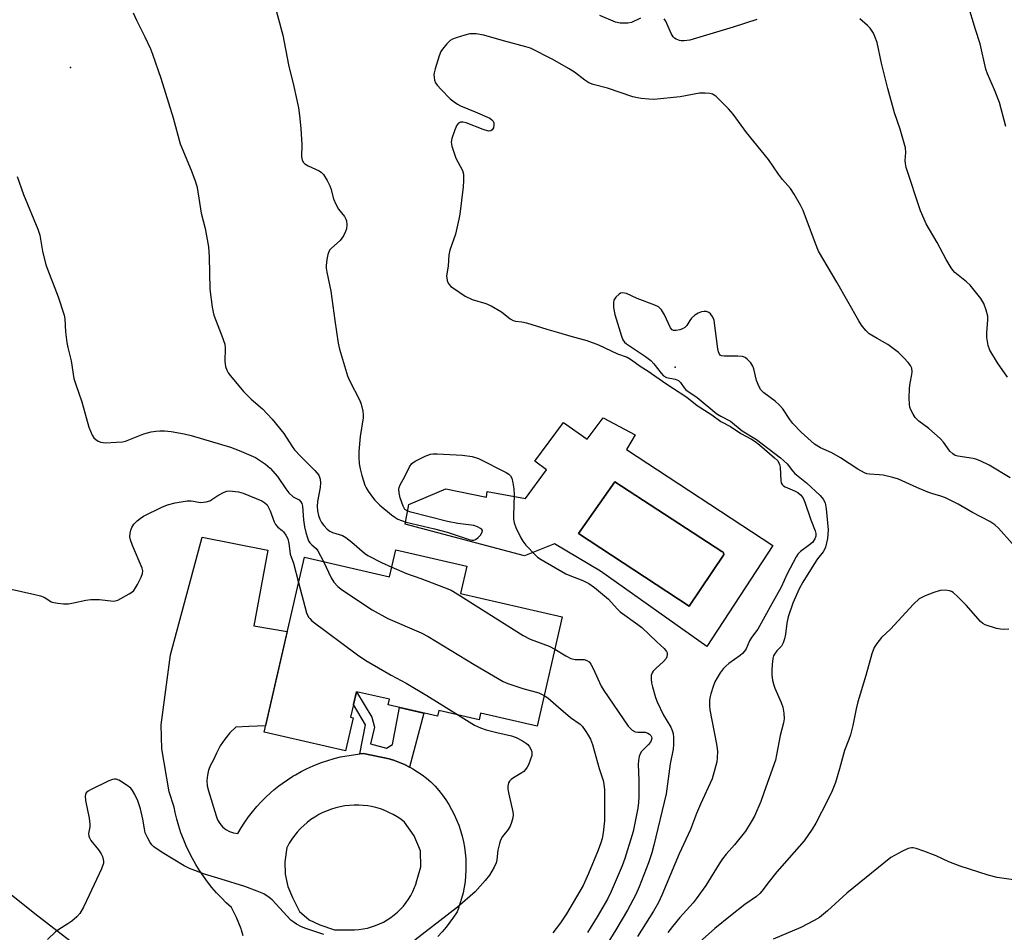
# Model space of a CAD drawing. Units: inches. Extents: x 1237765 to 1243765, y 513455 to 517456.
# Drawn here: x 1239906 to 1240193, y 513925 to 514191 of the extents above; entities that cross this region are included whole.
import ezdxf

# ---------------------------------------------------------------- set-up
doc = ezdxf.new("R2010")
doc.units = ezdxf.units.IN
doc.header["$MEASUREMENT"] = 0
for name, color, linetype in [('BLDG-Footprint', 5, 'Continuous'), ('CULTRL-Pad', 6, 'Continuous'), ('CULTRL-Swimming Pool in Ground', 4, 'Continuous'), ('ELEV-Spot Elevation', 7, 'Continuous'), ('TRANS-Driveway', 251, 'Continuous'), ('TRANS-Non Street Sidewalk', 7, 'Continuous'), ('Undefined', 1, 'Continuous')]:
    doc.layers.add(name, color=color, linetype=linetype)

msp = doc.modelspace()

# ---------------------------------------------------------------- linework, layer by layer
at = {"layer": 'BLDG-Footprint', "elevation": 356.68}
msp.add_lwpolyline([(1240036.24, 514032.16), (1240034.41, 514024.2), (1240064.07, 514017.38), (1240056.74, 513985.53), (1240040.29, 513989.31), (1240039.86, 513987.42), (1240028.06, 513990.13), (1240027.68, 513988.48), (1240013.32, 513991.78), (1240013.69, 513993.4), (1240004.1, 513995.6), (1240002.39, 513988.19), (1240003.18, 513988.01), (1240000.97, 513978.39), (1239977.23, 513983.85), (1239988.94, 514034.78), (1240013.76, 514029.08), (1240015.56, 514036.91)], close=True, dxfattribs=at)
at = {"layer": 'CULTRL-Pad'}
for points in [[(1240085.34, 514070.43, 0), (1240082.76, 514066.17, 0), (1240125.39, 514038.21, 0), (1240106.13, 514008.81, 0), (1240075.18, 514030.76, 0), (1240061.78, 514038.72, 0), (1240053.02, 514035.24, 0), (1240018.27, 514044.39, 0), (1240019.37, 514050.14, 0), (1240030.19, 514054.75, 0), (1240041.95, 514052.3, 0), (1240042.23, 514053.96, 0), (1240053.36, 514051.9, 0), (1240059.49, 514060.29, 0), (1240056.06, 514062.76, 0), (1240064.4, 514074.07, 0), (1240071.27, 514069.24, 0), (1240075.95, 514075.42, 0)], [(1240111.07, 514035.43, 0), (1240111.08, 514035.45, 0), (1240111.09, 514035.54, 0), (1240111.1, 514035.63, 0), (1240111.1, 514035.73, 0), (1240111.09, 514035.82, 0), (1240111.06, 514035.92, 0), (1240111.03, 514036.01, 0), (1240110.99, 514036.09, 0), (1240110.94, 514036.18, 0), (1240110.88, 514036.25, 0), (1240110.81, 514036.32, 0), (1240110.74, 514036.38, 0), (1240110.66, 514036.44, 0), (1240110.58, 514036.48, 0), (1240079.42, 514056.81, 0), (1240068.78, 514041.67, 0), (1240101.03, 514020.56, 0)]]:
    msp.add_polyline3d(points, close=True, dxfattribs=at)
at = {"layer": 'CULTRL-Swimming Pool in Ground'}
msp.add_lwpolyline([(1240111.07, 514035.43), (1240101.03, 514020.56), (1240068.78, 514041.67), (1240079.42, 514056.81), (1240110.58, 514036.48), (1240110.66, 514036.44), (1240110.74, 514036.38), (1240110.81, 514036.32), (1240110.88, 514036.25), (1240110.94, 514036.18), (1240110.99, 514036.09), (1240111.03, 514036.01), (1240111.06, 514035.92), (1240111.09, 514035.82), (1240111.1, 514035.73), (1240111.1, 514035.63), (1240111.09, 514035.54), (1240111.08, 514035.45)], close=True, dxfattribs=at)
at = {"layer": 'ELEV-Spot Elevation'}
for p in [(1239920.82, 514177.54, 355.19), (1240096.91, 514090.15, 347.73)]:
    msp.add_point(p, dxfattribs=at)
at = {"layer": 'TRANS-Driveway'}
for points in [[(1239971.15, 513924.44, 0), (1239970.62, 513926.14, 0), (1239970.5, 513926.48, 0), (1239969.88, 513928.15, 0), (1239969.19, 513929.78, 0), (1239968.42, 513931.38, 0), (1239967.72, 513932.7, 0), (1239966.21, 513934.08, 0), (1239964.76, 513935.52, 0), (1239963.36, 513937.02, 0), (1239962.03, 513938.57, 0), (1239960.76, 513940.17, 0), (1239960.74, 513940.18, 0), (1239959.54, 513941.83, 0), (1239958.39, 513943.53, 0), (1239957.32, 513945.27, 0), (1239956.31, 513947.05, 0), (1239955.37, 513948.86, 0), (1239954.51, 513950.72, 0), (1239953.72, 513952.6, 0), (1239953, 513954.52, 0), (1239952.36, 513956.46, 0), (1239951.79, 513958.42, 0), (1239951.31, 513960.41, 0), (1239950.99, 513961.94, 0), (1239949.58, 513966.4, 0), (1239947.46, 513978.96, 0), (1239947.19, 513985.92, 0), (1239949.9, 514006.35, 0), (1239959.17, 514040.68, 0), (1239978.27, 514036.9, 0), (1239974.21, 514014.81, 0), (1239983.97, 514013.13, 0), (1239977.66, 513985.7, 0), (1239972.81, 513985.47, 0), (1239968.95, 513985.29, 0), (1239967.26, 513983.61, 0), (1239965.75, 513981.78, 0), (1239964.42, 513979.81, 0), (1239963.3, 513977.72, 0), (1239962.38, 513975.52, 0), (1239961.61, 513974.19, 0), (1239961.04, 513972.76, 0), (1239960.69, 513971.27, 0), (1239960.57, 513969.74, 0), (1239960.67, 513968.2, 0), (1239960.99, 513966.7, 0), (1239963.27, 513959.43, 0), (1239963.68, 513958.26, 0), (1239964.31, 513957.19, 0), (1239965.11, 513956.25, 0), (1239966.07, 513955.47, 0), (1239967.16, 513954.87, 0), (1239968.34, 513954.49, 0), (1239969.57, 513954.32, 0), (1239970.53, 513955.97, 0), (1239971.57, 513957.57, 0), (1239972.67, 513959.13, 0), (1239973.84, 513960.65, 0), (1239975.07, 513962.11, 0), (1239976.36, 513963.52, 0), (1239977.7, 513964.88, 0), (1239979.1, 513966.17, 0), (1239980.05, 513966.99, 0), (1239981.54, 513968.19, 0), (1239982.44, 513968.86, 0), (1239984, 513969.96, 0), (1239985.61, 513970.99, 0), (1239986.35, 513971.43, 0), (1239988.02, 513972.36, 0), (1239989.73, 513973.22, 0), (1239991.47, 513974.01, 0), (1239992.18, 513974.3, 0), (1239993.96, 513974.99, 0), (1239995.77, 513975.6, 0), (1239997.61, 513976.13, 0), (1239999.46, 513976.59, 0), (1240001.34, 513976.96, 0), (1240003.22, 513977.26, 0), (1240005.12, 513977.48, 0), (1240006.17, 513977.57, 0), (1240013.64, 513976.09, 0), (1240015.17, 513975.59, 0), (1240016.67, 513975.02, 0), (1240018.14, 513974.37, 0), (1240019.58, 513973.65, 0), (1240019.62, 513973.63, 0), (1240020.52, 513973.13, 0), (1240021.89, 513972.3, 0), (1240023.22, 513971.39, 0), (1240024.51, 513970.43, 0), (1240025.74, 513969.39, 0), (1240025.89, 513969.26, 0), (1240027.04, 513968.05, 0), (1240028.13, 513966.79, 0), (1240029.15, 513965.48, 0), (1240030.12, 513964.12, 0), (1240031.01, 513962.71, 0), (1240031.84, 513961.26, 0), (1240032.6, 513959.78, 0), (1240033.29, 513958.26, 0), (1240033.9, 513956.71, 0), (1240034.43, 513955.13, 0), (1240034.9, 513953.52, 0), (1240035.28, 513951.9, 0), (1240035.58, 513950.26, 0), (1240035.81, 513948.61, 0), (1240035.96, 513946.95, 0), (1240036.02, 513945.28, 0), (1240036.01, 513943.61, 0), (1240035.92, 513941.95, 0), (1240035.74, 513940.29, 0), (1240035.49, 513938.64, 0), (1240035.16, 513937.01, 0), (1240034.75, 513935.39, 0), (1240034.27, 513933.8, 0), (1240033.71, 513932.23, 0), (1240033.41, 513931.48, 0), (1240032.41, 513929.94, 0), (1240031.35, 513928.46, 0), (1240030.22, 513927.02, 0), (1240029.04, 513925.62, 0), (1240027.79, 513924.29, 0)], [(1239896.58, 513942.07, 0), (1239910.43, 513930.94, 0), (1239921.86, 513922.1, 0)]]:
    msp.add_polyline3d(points, dxfattribs=at)
msp.add_polyline3d([(1239986.89, 513954.72, 0), (1239986.04, 513953.68, 0), (1239985.26, 513952.59, 0), (1239984.54, 513951.45, 0), (1239983.89, 513950.27, 0), (1239983.84, 513950.18, 0), (1239983.27, 513946, 0), (1239983.31, 513942.47, 0), (1239984.14, 513938.81, 0), (1239985.44, 513935.6, 0), (1239987.49, 513931.59, 0), (1239990.33, 513929.13, 0), (1239993.49, 513927.63, 0), (1239997.74, 513926.22, 0), (1240002.27, 513926.23, 0), (1240003.52, 513926.23, 0), (1240004.77, 513926.32, 0), (1240006.02, 513926.48, 0), (1240006.06, 513926.49, 0), (1240007.29, 513926.74, 0), (1240008.5, 513927.06, 0), (1240009.69, 513927.46, 0), (1240010.85, 513927.93, 0), (1240011.98, 513928.48, 0), (1240013.07, 513929.1, 0), (1240014.11, 513929.79, 0), (1240015.12, 513930.54, 0), (1240016.07, 513931.35, 0), (1240016.97, 513932.23, 0), (1240017.81, 513933.16, 0), (1240018.59, 513934.14, 0), (1240019.31, 513935.17, 0), (1240019.96, 513936.24, 0), (1240020.54, 513937.36, 0), (1240021.05, 513938.51, 0), (1240021.48, 513939.68, 0), (1240021.55, 513939.89, 0), (1240022.84, 513944.61, 0), (1240022.77, 513949.23, 0), (1240020.91, 513953.61, 0), (1240018.15, 513957.62, 0), (1240017.07, 513958.43, 0), (1240015.95, 513959.17, 0), (1240014.79, 513959.85, 0), (1240013.58, 513960.45, 0), (1240012.35, 513960.98, 0), (1240011.08, 513961.44, 0), (1240009.8, 513961.82, 0), (1240008.49, 513962.13, 0), (1240007.44, 513962.31, 0), (1240006.1, 513962.48, 0), (1240004.76, 513962.56, 0), (1240003.42, 513962.56, 0), (1240002.07, 513962.49, 0), (1240000.74, 513962.33, 0), (1239999.41, 513962.1, 0), (1239998.1, 513961.79, 0), (1239996.82, 513961.4, 0), (1239995.55, 513960.93, 0), (1239994.32, 513960.39, 0), (1239993.13, 513959.78, 0), (1239991.97, 513959.09, 0), (1239990.85, 513958.35, 0), (1239989.78, 513957.53, 0), (1239988.76, 513956.65, 0), (1239987.79, 513955.72, 0)], close=True, dxfattribs=at)
at = {"layer": 'TRANS-Non Street Sidewalk'}
msp.add_lwpolyline([(1240019.58, 513973.65), (1240018.14, 513974.37), (1240016.67, 513975.02), (1240015.17, 513975.59), (1240013.64, 513976.09), (1240006.17, 513977.57), (1240005.12, 513977.48), (1240006.73, 513986), (1240003.24, 513991.86), (1240004.1, 513995.6), (1240008.58, 513988.15), (1240009.34, 513985.29), (1240008.25, 513980.4), (1240012.91, 513979.2), (1240014.63, 513980.2), (1240016.66, 513991.01), (1240023.75, 513989.38)], close=True, dxfattribs=at)
at = {"layer": 'Undefined'}
for points, elevation in [([(1239979.88, 514197.42), (1239982.65, 514186.9), (1239984.28, 514178.26), (1239985.89, 514172), (1239987.25, 514165.72), (1239987.54, 514163.55), (1239987.88, 514159.73), (1239988.16, 514155.01), (1239988.09, 514151.56), (1239988.27, 514150.48), (1239988.68, 514149.78), (1239989.09, 514149.44), (1239990.08, 514148.89), (1239993.23, 514147.43), (1239993.92, 514146.95), (1239994.48, 514146.31), (1239995.54, 514144.57), (1239996.35, 514143.01), (1239996.64, 514142.21), (1239997.44, 514139.24), (1239998.11, 514137.71), (1239998.93, 514136.26), (1240000.66, 514134.05), (1240001.06, 514133.33), (1240001.24, 514132.8), (1240001.35, 514131.64), (1240001.22, 514130.48), (1240000.95, 514129.7), (1240000.31, 514128.47), (1239999.36, 514127.1), (1239996.84, 514124.86), (1239996.3, 514124.26), (1239996.03, 514123.79), (1239995.79, 514122.99), (1239995.53, 514121.57), (1239995.3, 514119.85), (1239995.28, 514118.99), (1239995.46, 514117.83), (1239996.69, 514112.3), (1239997.77, 514103.79), (1239998.81, 514097.16), (1239999.15, 514095.45), (1240001.52, 514087.65), (1240002.12, 514086.3), (1240005.1, 514080.46), (1240005.5, 514079.35), (1240005.96, 514077.35), (1240006.1, 514076.2), (1240006.08, 514075.43), (1240005.18, 514069.98), (1240004.84, 514065.64), (1240004.8, 514063.94), (1240004.94, 514062.05), (1240005.17, 514060.56), (1240005.71, 514058.6), (1240006.59, 514055.83), (1240006.95, 514055.04), (1240007.57, 514054.02), (1240008.75, 514052.29), (1240009.5, 514051.38), (1240010.97, 514050.01), (1240014.33, 514047.17), (1240015.25, 514046.45), (1240016.15, 514045.91), (1240017.19, 514045.49), (1240018.6, 514045.06), (1240026.86, 514043.06), (1240030.51, 514042.07), (1240036.92, 514039.97), (1240037.75, 514039.79), (1240038.29, 514039.79), (1240038.8, 514039.93), (1240039.45, 514040.4), (1240040.2, 514041.25), (1240040.73, 514042.13), (1240040.79, 514042.54), (1240040.61, 514042.87), (1240040.06, 514043.31), (1240039.37, 514043.68), (1240038.29, 514044.01), (1240033.68, 514044.66), (1240030.6, 514045.22), (1240019.92, 514047.89), (1240018.86, 514048.28), (1240018.24, 514048.75), (1240017.68, 514049.67), (1240016.86, 514052.14), (1240016.51, 514053.53), (1240016.48, 514054.61), (1240016.59, 514055.13), (1240016.87, 514055.87), (1240018.23, 514058.35), (1240019.55, 514061.13), (1240020.28, 514062.14), (1240021.17, 514062.78), (1240024.12, 514064.24), (1240025.71, 514064.79), (1240026.47, 514064.9), (1240027.59, 514064.91), (1240034.96, 514064.49), (1240037.78, 514064.1), (1240039.65, 514063.61), (1240047.72, 514059.53), (1240048.52, 514059.04), (1240048.99, 514058.56), (1240049.34, 514057.83), (1240049.71, 514056.46), (1240050, 514054.75), (1240050.05, 514052.97), (1240049.83, 514046.97), (1240049.89, 514045.85), (1240050.06, 514044.81), (1240050.49, 514043.5), (1240052, 514040.41), (1240052.58, 514039.44), (1240053.49, 514038.32), (1240056.25, 514035.36), (1240056.89, 514034.78), (1240057.87, 514034.12), (1240065.14, 514029.95), (1240066.22, 514029.47), (1240070.1, 514028.06), (1240071.81, 514027.1), (1240073.44, 514026.01), (1240077.57, 514022.56), (1240080.1, 514019.71), (1240080.93, 514018.91), (1240086.08, 514015.23), (1240087.21, 514014.35), (1240091.57, 514010.12), (1240093.72, 514008.15), (1240094.44, 514007.31), (1240094.6, 514006.92), (1240094.64, 514006.46), (1240094.49, 514005.74), (1240094.28, 514005.29), (1240093.53, 514004.4), (1240091.3, 514002.4), (1240090.52, 514001.55), (1240090.24, 514001.1), (1240089.98, 514000.37), (1240089.91, 513999.28), (1240090.06, 513998.16), (1240090.34, 513997.03), (1240091.23, 513993.96), (1240091.72, 513992.61), (1240093.52, 513988.73), (1240095.64, 513985.3), (1240096.12, 513984.28), (1240096.33, 513983.45), (1240096.42, 513982.28), (1240096.45, 513980.2), (1240096.36, 513978.82), (1240095.47, 513974.59), (1240094.29, 513965.88), (1240090.73, 513950.88), (1240090.11, 513948.7), (1240089.14, 513945.74), (1240086.49, 513938.75), (1240085.53, 513936.55), (1240083.04, 513931.97), (1240079.68, 513926.22), (1240074.18, 513917.38)], 352), ([(1240193.22, 514160.31), (1240191.39, 514167.3), (1240189.95, 514171.04), (1240187.97, 514175.64), (1240187.46, 514177.03), (1240185.77, 514184.41), (1240184.38, 514188.57), (1240182.22, 514195.94)], 354), ([(1239939.12, 514193.46), (1239940.07, 514191.27), (1239942.5, 514186.44), (1239944.08, 514182.98), (1239944.73, 514181.35), (1239947.09, 514174.39), (1239950.75, 514162.81), (1239952.77, 514155.25), (1239955.98, 514147.57), (1239957.21, 514144.22), (1239957.75, 514142.52), (1239958.92, 514135.02), (1239960.07, 514130.59), (1239961.06, 514125.29), (1239961.24, 514122.32), (1239961.36, 514112.88), (1239962.09, 514107.63), (1239962.36, 514106.19), (1239962.61, 514105.34), (1239964.93, 514099.34), (1239965.73, 514096.91), (1239965.85, 514095.75), (1239965.8, 514091.86), (1239965.99, 514090.41), (1239966.32, 514089.3), (1239966.76, 514088.56), (1239967.46, 514087.62), (1239971.19, 514083.07), (1239973.47, 514080.87), (1239976.7, 514078), (1239979.58, 514075.06), (1239982.95, 514070.85), (1239985.38, 514067.03), (1239986.05, 514066.13), (1239987.99, 514064.03), (1239992.01, 514060.05), (1239993.11, 514058.72), (1239993.57, 514057.56), (1239993.66, 514056.49), (1239993.5, 514055.08), (1239992.74, 514051.06), (1239992.67, 514049.7), (1239992.72, 514048.34), (1239993.02, 514046.97), (1239993.4, 514045.92), (1239993.93, 514044.95), (1239994.64, 514044.02), (1239995.6, 514042.96), (1239996.37, 514042.38), (1239997.18, 514042.03), (1240000.01, 514041.08), (1240001.02, 514040.54), (1240002.8, 514039.15), (1240006.49, 514035.99), (1240007.45, 514035.33), (1240011.36, 514033.22), (1240014.41, 514031.88)], 354), ([(1240086.83, 514191.84), (1240084.27, 514190.66), (1240083.2, 514190.41), (1240080.95, 514190.45), (1240079.57, 514190.73), (1240075.04, 514192.62)], 352), ([(1240120.78, 514191.5), (1240113.88, 514189.25), (1240101.25, 514185.5), (1240099.56, 514185.23), (1240098.73, 514185.24), (1240098.21, 514185.35), (1240097.23, 514185.76), (1240096.79, 514186.04), (1240096.41, 514186.42), (1240095.82, 514187.41), (1240094.19, 514190.97), (1240093.75, 514191.68)], 352), ([(1240193.72, 514087.29), (1240190.82, 514091.4), (1240188.58, 514095.16), (1240188.07, 514096.5), (1240187.76, 514098.79), (1240187.77, 514100.22), (1240188.02, 514103.95), (1240187.98, 514105.08), (1240187.57, 514106.8), (1240186.87, 514108.74), (1240185.94, 514110.19), (1240182.88, 514114.04), (1240181.8, 514115.07), (1240178.41, 514117.81), (1240177.82, 514118.43), (1240177.33, 514119.1), (1240175.86, 514121.51), (1240173.29, 514126.55), (1240170.08, 514131.92), (1240169.45, 514133.26), (1240168.44, 514135.73), (1240164.25, 514148.39), (1240164.02, 514149.51), (1240163.95, 514150.36), (1240164.17, 514152.71), (1240164.04, 514154.05), (1240162.45, 514159.52), (1240160.87, 514164.34), (1240158.87, 514171.41), (1240157.09, 514178.76), (1240155.77, 514184.76), (1240155.15, 514186.56), (1240154.67, 514187.55), (1240153.75, 514188.94), (1240152.95, 514189.77), (1240150.69, 514191.68)], 352), ([(1240194.55, 514057.92), (1240188.42, 514061.65), (1240185.83, 514062.88), (1240184.51, 514063.38), (1240183.72, 514063.58), (1240179.3, 514064.2), (1240178.5, 514064.47), (1240177.78, 514064.91), (1240176.94, 514065.67), (1240175.09, 514068.34), (1240174.13, 514069.42), (1240170.86, 514072.27), (1240167.9, 514074.46), (1240166.86, 514075.5), (1240166.25, 514076.45), (1240165.62, 514077.73), (1240165.32, 514078.52), (1240165.16, 514079.36), (1240165.12, 514081.12), (1240165.22, 514084.07), (1240165.42, 514085.54), (1240165.92, 514088.07), (1240166, 514088.86), (1240165.87, 514089.9), (1240165.54, 514090.64), (1240164.84, 514091.54), (1240163.68, 514092.85), (1240162.02, 514094.49), (1240158.93, 514096.81), (1240155.74, 514098.49), (1240153.49, 514099.85), (1240152.44, 514100.84), (1240151.19, 514102.46), (1240150.4, 514103.71), (1240144.04, 514114.91), (1240138.69, 514124.01), (1240137.78, 514126.21), (1240134.27, 514135.86), (1240133.5, 514137.39), (1240131.64, 514140.64), (1240130.5, 514142.24), (1240128.22, 514144.89), (1240127, 514146.43), (1240124.13, 514150.7), (1240117.7, 514158.6), (1240113.81, 514163.95), (1240112.44, 514165.45), (1240108.75, 514169.15), (1240107.84, 514169.77), (1240107.08, 514169.97), (1240105.71, 514170.06), (1240104.04, 514170.02), (1240098.4, 514168.99), (1240090.7, 514168.21), (1240089.28, 514168.23), (1240087.04, 514168.46), (1240085.94, 514168.64), (1240084.64, 514168.98), (1240077.19, 514171.45), (1240073.08, 514172.57), (1240071.79, 514173.05), (1240070.6, 514173.81), (1240067.59, 514176.1), (1240065.86, 514177.19), (1240061.31, 514179.83), (1240054.8, 514183.13), (1240053.47, 514183.57), (1240046.94, 514185.3), (1240041.23, 514186.94), (1240039.01, 514187.28), (1240037.92, 514187.34), (1240037.09, 514187.27), (1240035.69, 514186.93), (1240033.2, 514186.16), (1240032.12, 514185.76), (1240031.4, 514185.34), (1240030.39, 514184.4), (1240029.13, 514182.89), (1240028.72, 514182.17), (1240028.2, 514180.86), (1240027, 514177.12), (1240026.72, 514175.98), (1240026.68, 514175.42), (1240026.74, 514174.61), (1240026.89, 514173.8), (1240027.17, 514173.05), (1240027.63, 514172.35), (1240028.8, 514171.08), (1240031.43, 514168.39), (1240032.56, 514167.46), (1240033.56, 514166.82), (1240034.44, 514166.37), (1240038.68, 514164.63), (1240042.93, 514162.73), (1240043.59, 514162.25), (1240043.91, 514161.82), (1240044.1, 514161.34), (1240044.15, 514160.79), (1240044.01, 514159.97), (1240043.65, 514159.3), (1240043.26, 514159.05), (1240042.55, 514158.99), (1240040.98, 514159.45), (1240036.03, 514161.39), (1240035.21, 514161.61), (1240034.45, 514161.6), (1240033.8, 514161.28), (1240033.31, 514160.68), (1240032.73, 514159.35), (1240031.89, 514156.82), (1240031.69, 514155.71), (1240031.86, 514154.62), (1240033.08, 514151.13), (1240035.01, 514147.51), (1240035.25, 514146.42), (1240035.31, 514144.45), (1240035.17, 514142.71), (1240034.19, 514134.73), (1240033.94, 514133.29), (1240032.94, 514128.92), (1240031.32, 514124.26), (1240030.99, 514122.95), (1240030.79, 514119.64), (1240030.36, 514116.84), (1240030.57, 514115.43), (1240030.87, 514114.64), (1240031.11, 514114.26), (1240031.64, 514113.72), (1240032.34, 514113.18), (1240035.8, 514110.89), (1240037.84, 514109.88), (1240041.79, 514108.7), (1240043.38, 514108.01), (1240046.4, 514106.31), (1240048.92, 514104.31), (1240049.8, 514103.79), (1240050.46, 514103.6), (1240052.29, 514103.39), (1240053.63, 514103.07), (1240059.6, 514101.23), (1240062.96, 514100.32), (1240066.52, 514099.23), (1240071.2, 514097.98), (1240074.62, 514096.7), (1240080.14, 514094.1), (1240082.94, 514093.13), (1240083.94, 514092.53), (1240087.03, 514090.31), (1240088.83, 514089.23), (1240094.5, 514085.18), (1240100.3, 514081.47), (1240103.38, 514079.04), (1240107.61, 514076.3), (1240110.29, 514074.34), (1240113.07, 514072.89), (1240116.12, 514070.82), (1240119.15, 514069.21), (1240120.29, 514068.52), (1240121.53, 514067.54), (1240125.92, 514063.73), (1240126.73, 514062.96), (1240127.19, 514062.34), (1240127.38, 514061.86), (1240127.52, 514061.04), (1240127.68, 514057.01), (1240127.8, 514056.49), (1240128.09, 514055.94), (1240128.49, 514055.6), (1240128.97, 514055.32), (1240131.71, 514054.17), (1240132.69, 514053.66), (1240133.45, 514053.02), (1240134.11, 514052.17), (1240134.69, 514050.88), (1240136.47, 514045.66), (1240137.74, 514042.52), (1240137.91, 514041.73), (1240137.91, 514040.95), (1240137.67, 514040.11), (1240136.98, 514039.11), (1240136.09, 514038.37), (1240133.46, 514036.48), (1240132.65, 514035.65), (1240132.15, 514034.92), (1240129.61, 514029.98), (1240127.85, 514026.04), (1240125.06, 514021.22), (1240120.98, 514013.81), (1240119.2, 514011.37), (1240118.59, 514010.42), (1240117.58, 514008.12), (1240117.16, 514007.38), (1240116.58, 514006.76), (1240115.91, 514006.2), (1240112.57, 514003.85), (1240111.69, 514003.09), (1240110.92, 514002.24), (1240110.05, 514001.1), (1240109.14, 513999.69), (1240108.47, 513998.46), (1240107.97, 513997.13), (1240107.3, 513994.95), (1240107.03, 513993.85), (1240106.93, 513992.99), (1240106.96, 513991.52), (1240107.09, 513990.36), (1240109.02, 513980.31), (1240109.23, 513978.31), (1240109.21, 513976.32), (1240109.09, 513975.2), (1240108.53, 513972.99), (1240107.69, 513970.26), (1240104.29, 513962.83), (1240103.14, 513960.07), (1240101.41, 513955.41), (1240098.13, 513948.39), (1240093.06, 513936.32), (1240092.09, 513934.21), (1240090.65, 513931.68), (1240085.99, 513924.32)], 350), ([(1239905.28, 514145.7), (1239907.1, 514140.45), (1239911.28, 514130.36), (1239911.84, 514128.68), (1239912.7, 514123.95), (1239913.6, 514120.02), (1239917.2, 514110.65), (1239918.96, 514105.35), (1239919.17, 514104.22), (1239919.4, 514100.48), (1239919.76, 514097.33), (1239920.04, 514095.92), (1239921.06, 514092.01), (1239921.8, 514086.89), (1239922.33, 514085.09), (1239924.12, 514080.09), (1239926.19, 514072.73), (1239927.18, 514070.32), (1239927.63, 514069.62), (1239928.21, 514069.06), (1239928.88, 514068.61), (1239929.61, 514068.29), (1239931.01, 514068.17), (1239934.22, 514068.31), (1239935.96, 514068.44), (1239936.8, 514068.61), (1239942.17, 514070.77), (1239944.34, 514071.31), (1239945.71, 514071.54), (1239946.82, 514071.62), (1239948.23, 514071.61), (1239950.16, 514071.46), (1239953.96, 514070.76), (1239955.99, 514070.31), (1239967.46, 514066.85), (1239969.93, 514065.93), (1239974.72, 514063.86), (1239977.64, 514061.91), (1239978.99, 514060.79), (1239981.16, 514058.35), (1239983.54, 514054.72), (1239984.44, 514053.59), (1239985.69, 514052.42), (1239987.41, 514051.48), (1239987.95, 514050.95), (1239988.18, 514050.49), (1239988.37, 514049.7), (1239988.72, 514045.68), (1239989.02, 514043.68), (1239989.35, 514041.99), (1239989.81, 514040.49), (1239990.17, 514039.61), (1239990.57, 514038.99), (1239991.1, 514038.42), (1239992.36, 514037.33), (1239992.88, 514036.67), (1239994.48, 514033.51)], 356), ([(1240195.12, 514038.8), (1240191.1, 514043.24), (1240190.03, 514044.24), (1240188.6, 514045.17), (1240183.6, 514047.81), (1240179.42, 514050.26), (1240175.71, 514052.09), (1240174.36, 514052.62), (1240171.96, 514053.24), (1240170.57, 514053.74), (1240167.29, 514055.09), (1240161.97, 514057.5), (1240160.33, 514058.01), (1240157.54, 514058.68), (1240156.4, 514058.84), (1240153.52, 514058.97), (1240152.75, 514059.11), (1240152.1, 514059.35), (1240150.16, 514060.47), (1240145.08, 514063.79), (1240142.55, 514065.18), (1240139.25, 514066.7), (1240137.55, 514067.75), (1240133.68, 514071.25), (1240131.23, 514073.76), (1240130.33, 514074.89), (1240128.31, 514077.99), (1240127.37, 514079.09), (1240126.06, 514080.26), (1240122.74, 514082.73), (1240121.91, 514083.53), (1240121.37, 514084.46), (1240120.65, 514086.27), (1240119.87, 514089.65), (1240119.59, 514090.45), (1240118.95, 514091.41), (1240117.96, 514092.48), (1240117.3, 514093), (1240116.55, 514093.28), (1240115.16, 514093.39), (1240111.2, 514093.36), (1240110.45, 514093.49), (1240110.09, 514093.69), (1240109.85, 514093.94), (1240109.54, 514094.68), (1240109.37, 514095.54), (1240108.28, 514103.79), (1240108.11, 514104.32), (1240107.71, 514105.07), (1240107.19, 514105.73), (1240106.78, 514106.09), (1240106.11, 514106.36), (1240105.37, 514106.4), (1240104.61, 514106.29), (1240103.62, 514105.92), (1240102.7, 514105.33), (1240101.69, 514104.42), (1240101.19, 514103.76), (1240100.33, 514102.31), (1240099.8, 514101.71), (1240099.1, 514101.34), (1240098.31, 514101.1), (1240097.23, 514100.9), (1240096.47, 514100.91), (1240096.03, 514101.09), (1240095.54, 514101.68), (1240093.88, 514105.45), (1240092.92, 514106.89), (1240092.07, 514107.72), (1240091.07, 514108.24), (1240085.89, 514110.22), (1240082.75, 514111.62), (1240082.22, 514111.77), (1240081.52, 514111.81), (1240081.07, 514111.72), (1240080.62, 514111.49), (1240079.63, 514110.59), (1240079.08, 514109.7), (1240078.94, 514108.93), (1240078.99, 514107.56), (1240079.4, 514105.57), (1240081.27, 514099.25), (1240081.68, 514098.16), (1240082.15, 514097.48), (1240082.79, 514096.96), (1240088.34, 514093.25), (1240089.83, 514092.12), (1240090.77, 514091.18), (1240092.83, 514088.39), (1240093.54, 514087.67), (1240094.47, 514087.16), (1240096.98, 514086.64), (1240097.96, 514086.25), (1240098.49, 514085.7), (1240099.53, 514084.12), (1240100.09, 514083.55), (1240103.34, 514081.36), (1240109.09, 514076.58), (1240110.2, 514075.86), (1240113.11, 514074.42), (1240116.46, 514071.64), (1240120.65, 514069.13), (1240127.64, 514063.78), (1240128.53, 514063.01), (1240129.55, 514061.97), (1240131.09, 514059.98), (1240131.8, 514059.2), (1240135.22, 514056.47), (1240139.15, 514052.8), (1240140.07, 514051.71), (1240140.59, 514050.6), (1240140.9, 514048.86), (1240141.5, 514042.8), (1240141.28, 514040.24), (1240140.74, 514037.69), (1240140.46, 514037), (1240140.08, 514036.36), (1240138.41, 514034.33), (1240137.29, 514032.68), (1240134.13, 514027.56), (1240133.09, 514025.62), (1240131.25, 514021.45), (1240129.89, 514017.44), (1240129.47, 514015.6), (1240129.12, 514012.39), (1240128.77, 514010.98), (1240128.41, 514009.88), (1240127.88, 514008.92), (1240126.56, 514007.48), (1240125.88, 514006.57), (1240125.62, 514006.08), (1240125.39, 514005.28), (1240125.17, 514003.58), (1240125.06, 514001.86), (1240125.11, 514000.45), (1240125.33, 513998.96), (1240125.65, 513997.5), (1240125.93, 513996.67), (1240127.8, 513992.42), (1240128.3, 513991.06), (1240128.6, 513989.37), (1240128.67, 513987.67), (1240128.46, 513986.54), (1240127.51, 513982.89), (1240126.49, 513977.19), (1240126.15, 513975.62), (1240122.91, 513966.39), (1240121.86, 513963.64), (1240120.09, 513959.38), (1240119.13, 513957.64), (1240117.46, 513955), (1240114.2, 513950.97), (1240111.79, 513948.24), (1240110.71, 513946.89), (1240109.73, 513945.42), (1240105.87, 513939.1), (1240103.1, 513935.21), (1240102.15, 513934.05), (1240098.34, 513929.85), (1240096.19, 513927.22), (1240094.84, 513925.42)], 348), ([(1239903.51, 514025.48), (1239910.46, 514023.95), (1239912.06, 514023.53), (1239913.32, 514023.02), (1239915.23, 514021.82), (1239916.01, 514021.58), (1239917.12, 514021.41), (1239918.81, 514021.24), (1239920.23, 514021.25), (1239921.66, 514021.48), (1239925.33, 514022.29), (1239926.74, 514022.45), (1239929.27, 514022.48), (1239933.3, 514022.01), (1239933.85, 514022.05), (1239934.64, 514022.31), (1239937.92, 514024.14), (1239938.64, 514024.61), (1239939.28, 514025.14), (1239939.79, 514025.83), (1239940.35, 514026.85), (1239941.39, 514028.96), (1239941.8, 514030.02), (1239941.88, 514030.82), (1239941.67, 514031.64), (1239938.9, 514038.25), (1239938.33, 514039.87), (1239938.14, 514040.69), (1239938.17, 514041.81), (1239938.37, 514042.66), (1239938.67, 514043.48), (1239939.27, 514044.4), (1239940.22, 514045.4), (1239941.07, 514046.12), (1239942.08, 514046.73), (1239947.41, 514049.38), (1239949.04, 514050.09), (1239951.32, 514050.65), (1239954.8, 514051.26), (1239955.94, 514051.2), (1239958.78, 514050.79), (1239960.36, 514050.92), (1239961.36, 514051.25), (1239963.77, 514052.79), (1239965.55, 514053.76), (1239966.34, 514054.03), (1239967.17, 514054.1), (1239969.73, 514053.83), (1239971.12, 514053.45), (1239976.53, 514051.26), (1239977.45, 514050.69), (1239978.1, 514050.02), (1239978.54, 514049.32), (1239979.02, 514048.31), (1239980.16, 514045.13), (1239980.5, 514044.38), (1239981.18, 514043.56), (1239982.45, 514042.57), (1239982.86, 514042.17), (1239983.56, 514041.23), (1239984.11, 514040.2), (1239984.44, 514038.81), (1239984.66, 514036.57), (1239984.82, 514035.73), (1239985.73, 514033.03), (1239987.25, 514027.39)], 358), ([(1239994.48, 514033.51), (1239996.78, 514028.77), (1239997.57, 514027.55), (1239998.69, 514026.23), (1240000.08, 514025.17), (1240008.67, 514019.5), (1240013.24, 514016.98), (1240022.92, 514012.73), (1240025.02, 514011.72), (1240038.39, 514003.52), (1240046.89, 513998.61), (1240048.22, 513998.04), (1240052.54, 513996.52), (1240057.24, 513995.3), (1240058.81, 513994.52)], 356), ([(1240014.41, 514031.88), (1240018.7, 514030.07), (1240022.84, 514028.61), (1240029.49, 514026.09), (1240031.68, 514025.19), (1240033.47, 514024.13), (1240052.66, 514011.98), (1240054.71, 514010.94), (1240060.25, 514008.83), (1240061.91, 514008.02)], 354), ([(1239987.25, 514027.39), (1239989.58, 514018.59), (1239990.19, 514017.33), (1239990.51, 514016.91), (1239991.14, 514016.3), (1240004.44, 514006.37), (1240006.85, 514004.69), (1240014.24, 514000.47), (1240018.6, 513998.09), (1240024.65, 513994.48), (1240033.79, 513988.81)], 358), ([(1240194.17, 514013.86), (1240192.54, 514013.69), (1240191.7, 514013.8), (1240190.58, 514014.06), (1240187.25, 514015.07), (1240186.53, 514015.48), (1240185.91, 514016.05), (1240181.71, 514020.86), (1240179.2, 514023.36), (1240177.88, 514024.51), (1240177.4, 514024.8), (1240176.9, 514024.98), (1240175.56, 514025.18), (1240174.18, 514025.11), (1240172.25, 514024.5), (1240169.78, 514023.51), (1240168.03, 514022.64), (1240166.35, 514021.14), (1240159.67, 514013.82), (1240157.09, 514011.38), (1240155.64, 514009.67), (1240154.9, 514008.49), (1240154.25, 514006.63), (1240152.53, 514000.37), (1240150.14, 513992.64), (1240149.63, 513990.61), (1240148.69, 513985.72), (1240147.98, 513983), (1240147.56, 513981.66), (1240146.28, 513978.51), (1240144.82, 513973.15), (1240143.63, 513969.18), (1240142.66, 513966.75), (1240141.32, 513963.88), (1240137.94, 513957.32), (1240136.89, 513955.53), (1240134.52, 513952.16), (1240126.53, 513943.1), (1240124.3, 513940.33), (1240122.23, 513937.51), (1240121.59, 513936.77), (1240120.6, 513935.94), (1240117.28, 513933.59), (1240113.04, 513930.33), (1240108.47, 513926.58), (1240104.03, 513922.63)], 346), ([(1240061.91, 514008.02), (1240065.09, 514006.03), (1240066.55, 514005.29), (1240067.81, 514005.03), (1240069.57, 514005.04), (1240070.41, 514004.95), (1240071.2, 514004.74), (1240071.86, 514004.32), (1240072.37, 514003.66), (1240073.07, 514002.37), (1240075.44, 513997.25), (1240076.13, 513995.96), (1240083.24, 513985.54), (1240084.4, 513984.42), (1240085.29, 513983.91), (1240086.05, 513983.79), (1240088.22, 513983.77), (1240088.98, 513983.56), (1240089.45, 513983.27), (1240089.84, 513982.89), (1240090.06, 513982.5), (1240090.13, 513982.09), (1240089.99, 513981.4), (1240089.75, 513980.95), (1240089.05, 513980.12), (1240087.12, 513978.21), (1240086.71, 513977.53), (1240086.47, 513976.72), (1240086.27, 513975.58), (1240086.19, 513974.42), (1240086.36, 513969.84), (1240086.34, 513964.96), (1240086.24, 513963.33), (1240086.03, 513961.69), (1240085.14, 513956.84), (1240084.7, 513954.83), (1240082.29, 513947.04), (1240081.52, 513944.83), (1240078.32, 513937.38), (1240077.19, 513935.19), (1240074.24, 513930.03), (1240071.42, 513925.41)], 354), ([(1240058.81, 513994.52), (1240059.81, 513993.79), (1240062.92, 513991.08), (1240066.48, 513988.13), (1240069.28, 513986.16), (1240069.87, 513985.53), (1240070.73, 513984.33), (1240071.61, 513982.94), (1240072.24, 513981.76), (1240072.84, 513980.21), (1240074.84, 513973.2), (1240075.94, 513969.76), (1240076.18, 513968.7), (1240076.32, 513966.98), (1240076.41, 513964.08), (1240076.32, 513958.02), (1240076.01, 513954.5), (1240075.67, 513952.84), (1240075.29, 513951.52), (1240074.51, 513949.42), (1240071.73, 513942.68), (1240070.13, 513939.1), (1240065.26, 513930.89), (1240063.52, 513928.22), (1240061.34, 513925.33)], 356), ([(1240033.79, 513988.81), (1240038.5, 513985.9), (1240040.25, 513985.05), (1240041.89, 513984.52), (1240044.97, 513983.72), (1240049.24, 513982.79), (1240050.6, 513982.25), (1240052.44, 513981.33), (1240053.68, 513980.56), (1240054.07, 513980.18), (1240054.55, 513979.53), (1240054.93, 513978.82), (1240055.19, 513978.09), (1240055.23, 513977.57), (1240055.16, 513977.04), (1240054.24, 513974.34), (1240053.88, 513973.57), (1240053.39, 513972.89), (1240052.84, 513972.34), (1240052.27, 513971.92), (1240049.83, 513970.51), (1240049.18, 513970.06), (1240048.65, 513969.51), (1240048.42, 513969.06), (1240048.2, 513968.05), (1240048.19, 513967.23), (1240048.46, 513965.78), (1240049.7, 513960.6), (1240049.78, 513959.74), (1240049.68, 513958.88), (1240049.32, 513957.48), (1240048.89, 513956.4), (1240048.26, 513955.44), (1240046.66, 513953.37), (1240046.1, 513952.39), (1240045.75, 513951.33), (1240045.3, 513949.4), (1240045, 513946.57), (1240044.83, 513945.75), (1240044.22, 513944.44), (1240042.84, 513942.18), (1240041.59, 513940.57), (1240038.68, 513937.33), (1240033.59, 513932.84), (1240021.14, 513923.25)], 358), ([(1239994.62, 513924.87), (1239989.4, 513926.56), (1239988.06, 513927.07), (1239986.62, 513927.91), (1239985.04, 513929.05), (1239979.57, 513934.95), (1239978.71, 513935.67), (1239977.1, 513936.69), (1239975.23, 513937.5), (1239971.63, 513938.82), (1239964.7, 513941.02), (1239959.82, 513942.42), (1239955.49, 513944.13), (1239953.92, 513944.89), (1239947.52, 513948.75), (1239945.13, 513950.4), (1239944.5, 513950.99), (1239944.01, 513951.68), (1239943.32, 513952.95), (1239942.61, 513954.53), (1239942.34, 513955.63), (1239941.92, 513958.45), (1239941.22, 513961.46), (1239940.39, 513963.83), (1239939.58, 513965.62), (1239938.91, 513966.83), (1239938.39, 513967.47), (1239937.74, 513968), (1239935.83, 513969.27), (1239934.86, 513969.84), (1239934.13, 513970.12), (1239933.62, 513970.15), (1239933.09, 513970.04), (1239932.03, 513969.61), (1239926.66, 513967.06), (1239925.93, 513966.64), (1239925.37, 513966.11), (1239925.2, 513965.69), (1239925.13, 513965.21), (1239925.17, 513963.9), (1239926.21, 513958.75), (1239926.46, 513957.04), (1239926.42, 513956.21), (1239926.11, 513954.3), (1239926.15, 513953.52), (1239926.31, 513953.02), (1239926.76, 513952.29), (1239928.99, 513949.57), (1239929.79, 513948.39), (1239930.13, 513947.58), (1239930.37, 513946.74), (1239930.44, 513946.18), (1239930.41, 513945.63), (1239929.83, 513944.02), (1239926.29, 513936.29), (1239924.62, 513932.8), (1239923.57, 513931), (1239922.71, 513930.01), (1239921.2, 513928.76), (1239920.05, 513927.96), (1239917.39, 513926.36), (1239916.48, 513925.65), (1239914.15, 513923.4)], 358), ([(1240200.22, 513940.09), (1240190.77, 513941.47), (1240188.12, 513942.12), (1240179.96, 513944.73), (1240176.65, 513946.06), (1240172.93, 513947.75), (1240169.38, 513949.14), (1240167.14, 513949.91), (1240166.29, 513950.08), (1240165.82, 513950.09), (1240164.81, 513949.88), (1240162.94, 513949), (1240159.8, 513947.31), (1240146.92, 513936.94), (1240141.36, 513931.79), (1240138.97, 513929.85), (1240137.48, 513928.93), (1240133.57, 513926.85), (1240125.51, 513923.47)], 344)]:
    msp.add_lwpolyline(points, dxfattribs=dict(at, elevation=elevation))

doc.saveas('drawing.dxf')
